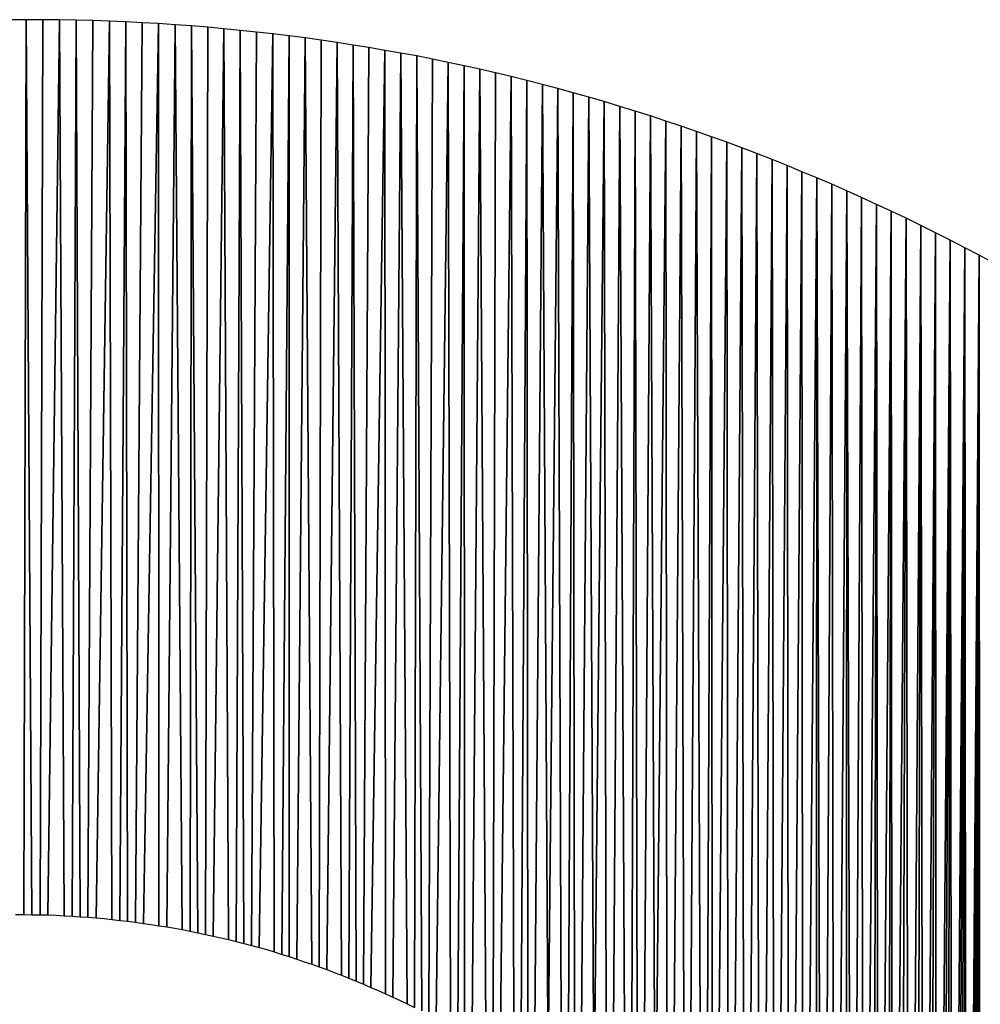
# Model space of a CAD drawing. Extents: x 0 to 594, y 0 to 420.
# Drawn here: x 270 to 270, y 372 to 372 of the extents above; entities that cross this region are included whole.
import ezdxf

# ---------------------------------------------------------------- set-up
doc = ezdxf.new("R2010")
doc.units = 0
doc.layers.get('0').update_dxf_attribs({"linetype": 'CONTINUOUS'})

msp = doc.modelspace()

# ---------------------------------------------------------------- linework, layer by layer
at = {"color": 7, "ltscale": 9.00269e-05}
for p, q in [((270.12384, 372.08093), (270.12024, 372.08093)), ((270.12384, 372.08093), (270.12024, 372.08093)), ((270.12744, 372.08093), (270.12384, 372.08093)), ((270.12744, 372.08093), (270.12384, 372.08093)), ((270.13104, 372.08093), (270.12744, 372.08093)), ((270.13104, 372.08093), (270.12744, 372.08093))]:
    msp.add_line(p, q, dxfattribs=at)
at = {"color": 7, "ltscale": 0.004851}
for p, q in [((270.12329, 371.8869), (270.12384, 372.08093)), ((270.12384, 372.08093), (270.12329, 371.8869))]:
    msp.add_line(p, q, dxfattribs=at)
at = {"color": 7, "ltscale": 0.004852}
for p, q in [((270.12384, 372.08093), (270.12506, 371.88684)), ((270.12506, 371.88684), (270.12384, 372.08093)), ((270.12683, 371.88684), (270.12744, 372.08093)), ((270.12744, 372.08093), (270.12683, 371.88684))]:
    msp.add_line(p, q, dxfattribs=at)
at = {"color": 7, "ltscale": 0.004854}
for p, q in [((270.13104, 372.08093), (270.12854, 371.88678)), ((270.12854, 371.88678), (270.13104, 372.08093))]:
    msp.add_line(p, q, dxfattribs=at)
at = {"color": 7, "ltscale": 9.00786e-05}
for p, q in [((270.13464, 372.08081), (270.13104, 372.08093)), ((270.13464, 372.08081), (270.13104, 372.08093)), ((270.14185, 372.08063), (270.13824, 372.08075)), ((270.14185, 372.08063), (270.13824, 372.08075))]:
    msp.add_line(p, q, dxfattribs=at)
at = {"color": 7, "ltscale": 0.004858}
for p, q in [((270.13202, 371.8866), (270.13104, 372.08093)), ((270.13104, 372.08093), (270.13202, 371.8866))]:
    msp.add_line(p, q, dxfattribs=at)
at = {"color": 7, "ltscale": 0.004857}
for p, q in [((270.13379, 371.88654), (270.13464, 372.08081)), ((270.13464, 372.08081), (270.13379, 371.88654))]:
    msp.add_line(p, q, dxfattribs=at)
at = {"color": 7, "ltscale": 9.00398e-05}
msp.add_line((270.13824, 372.08075), (270.13464, 372.08081), dxfattribs=at)
msp.add_line((270.13824, 372.08075), (270.13464, 372.08081), dxfattribs=at)
at = {"color": 7, "ltscale": 0.00486}
for p, q in [((270.13464, 372.08081), (270.1355, 371.88641)), ((270.1355, 371.88641), (270.13464, 372.08081))]:
    msp.add_line(p, q, dxfattribs=at)
at = {"color": 7, "ltscale": 0.004862}
for p, q in [((270.13721, 371.88629), (270.13824, 372.08075)), ((270.13824, 372.08075), (270.13721, 371.88629)), ((270.14185, 372.08063), (270.13898, 371.88617)), ((270.13898, 371.88617), (270.14185, 372.08063))]:
    msp.add_line(p, q, dxfattribs=at)
at = {"color": 7, "ltscale": 8.86193e-05}
for p, q in [((270.14539, 372.08044), (270.14185, 372.08063)), ((270.14539, 372.08044), (270.14185, 372.08063)), ((270.15253, 372.08008), (270.14899, 372.08026)), ((270.15253, 372.08008), (270.14899, 372.08026))]:
    msp.add_line(p, q, dxfattribs=at)
at = {"color": 7, "ltscale": 0.004871}
for p, q in [((270.1424, 371.8858), (270.14185, 372.08063)), ((270.14185, 372.08063), (270.1424, 371.8858)), ((270.1441, 371.88562), (270.14539, 372.08044)), ((270.14539, 372.08044), (270.1441, 371.88562))]:
    msp.add_line(p, q, dxfattribs=at)
at = {"color": 7, "ltscale": 9.01432e-05}
msp.add_line((270.14899, 372.08026), (270.14539, 372.08044), dxfattribs=at)
msp.add_line((270.14899, 372.08026), (270.14539, 372.08044), dxfattribs=at)
at = {"color": 7, "ltscale": 0.004875}
for p, q in [((270.14539, 372.08044), (270.14581, 371.88544)), ((270.14581, 371.88544), (270.14539, 372.08044))]:
    msp.add_line(p, q, dxfattribs=at)
at = {"color": 7, "ltscale": 0.004877}
for p, q in [((270.14752, 371.88519), (270.14899, 372.08026)), ((270.14899, 372.08026), (270.14752, 371.88519))]:
    msp.add_line(p, q, dxfattribs=at)
at = {"color": 7, "ltscale": 0.004879}
for p, q in [((270.15253, 372.08008), (270.14923, 371.88495)), ((270.14923, 371.88495), (270.15253, 372.08008))]:
    msp.add_line(p, q, dxfattribs=at)
at = {"color": 7, "ltscale": 9.02335e-05}
msp.add_line((270.15613, 372.07983), (270.15253, 372.08008), dxfattribs=at)
msp.add_line((270.15613, 372.07983), (270.15253, 372.08008), dxfattribs=at)
at = {"color": 7, "ltscale": 0.00489}
for p, q in [((270.15259, 371.88446), (270.15253, 372.08008)), ((270.15253, 372.08008), (270.15259, 371.88446))]:
    msp.add_line(p, q, dxfattribs=at)
at = {"color": 7, "ltscale": 0.004891}
for p, q in [((270.15613, 372.07983), (270.1543, 371.88422)), ((270.1543, 371.88422), (270.15613, 372.07983))]:
    msp.add_line(p, q, dxfattribs=at)
at = {"color": 7, "ltscale": 8.87112e-05}
for p, q in [((270.15967, 372.07959), (270.15613, 372.07983)), ((270.15967, 372.07959), (270.15613, 372.07983)), ((270.31775, 372.03632), (270.31458, 372.0379)), ((270.31775, 372.03632), (270.31458, 372.0379)), ((270.32092, 372.03473), (270.31775, 372.03632)), ((270.32092, 372.03473), (270.31775, 372.03632)), ((270.3241, 372.03314), (270.32092, 372.03473)), ((270.3241, 372.03314), (270.32092, 372.03473))]:
    msp.add_line(p, q, dxfattribs=at)
at = {"color": 7, "ltscale": 0.004906}
for p, q in [((270.15765, 371.88361), (270.15613, 372.07983)), ((270.15613, 372.07983), (270.15765, 371.88361))]:
    msp.add_line(p, q, dxfattribs=at)
at = {"color": 7, "ltscale": 0.004907}
for p, q in [((270.15936, 371.8833), (270.15967, 372.07959)), ((270.15967, 372.07959), (270.15936, 371.8833))]:
    msp.add_line(p, q, dxfattribs=at)
at = {"color": 7, "ltscale": 8.88292e-05}
msp.add_line((270.16321, 372.07928), (270.15967, 372.07959), dxfattribs=at)
msp.add_line((270.16321, 372.07928), (270.15967, 372.07959), dxfattribs=at)
at = {"color": 7, "ltscale": 0.004916}
for p, q in [((270.15967, 372.07959), (270.16101, 371.88293)), ((270.16101, 371.88293), (270.15967, 372.07959))]:
    msp.add_line(p, q, dxfattribs=at)
at = {"color": 7, "ltscale": 0.004918}
for p, q in [((270.16272, 371.88257), (270.16321, 372.07928)), ((270.16321, 372.07928), (270.16272, 371.88257))]:
    msp.add_line(p, q, dxfattribs=at)
at = {"color": 7, "ltscale": 8.73091e-05}
msp.add_line((270.16669, 372.07898), (270.16321, 372.07928), dxfattribs=at)
msp.add_line((270.16669, 372.07898), (270.16321, 372.07928), dxfattribs=at)
at = {"color": 7, "ltscale": 0.00492}
for p, q in [((270.16669, 372.07898), (270.16437, 371.8822)), ((270.16437, 371.8822), (270.16669, 372.07898))]:
    msp.add_line(p, q, dxfattribs=at)
at = {"color": 7, "ltscale": 8.89733e-05}
for p, q in [((270.17023, 372.07861), (270.16669, 372.07898)), ((270.17023, 372.07861), (270.16669, 372.07898)), ((270.17377, 372.07825), (270.17023, 372.07861)), ((270.17377, 372.07825), (270.17023, 372.07861))]:
    msp.add_line(p, q, dxfattribs=at)
at = {"color": 7, "ltscale": 0.004938}
for p, q in [((270.16766, 371.88147), (270.16669, 372.07898)), ((270.16669, 372.07898), (270.16766, 371.88147))]:
    msp.add_line(p, q, dxfattribs=at)
at = {"color": 7, "ltscale": 0.004939}
for p, q in [((270.16937, 371.88104), (270.17023, 372.07861)), ((270.17023, 372.07861), (270.16937, 371.88104))]:
    msp.add_line(p, q, dxfattribs=at)
at = {"color": 7, "ltscale": 0.00495}
for p, q in [((270.17023, 372.07861), (270.17102, 371.88062)), ((270.17102, 371.88062), (270.17023, 372.07861))]:
    msp.add_line(p, q, dxfattribs=at)
at = {"color": 7, "ltscale": 0.004952}
for p, q in [((270.17267, 371.88019), (270.17377, 372.07825)), ((270.17377, 372.07825), (270.17267, 371.88019))]:
    msp.add_line(p, q, dxfattribs=at)
at = {"color": 7, "ltscale": 8.74556e-05}
msp.add_line((270.17725, 372.07788), (270.17377, 372.07825), dxfattribs=at)
msp.add_line((270.17725, 372.07788), (270.17377, 372.07825), dxfattribs=at)
at = {"color": 7, "ltscale": 0.004955}
for p, q in [((270.17725, 372.07788), (270.17432, 371.8797)), ((270.17432, 371.8797), (270.17725, 372.07788))]:
    msp.add_line(p, q, dxfattribs=at)
at = {"color": 7, "ltscale": 8.91432e-05}
msp.add_line((270.18079, 372.07745), (270.17725, 372.07788), dxfattribs=at)
msp.add_line((270.18079, 372.07745), (270.17725, 372.07788), dxfattribs=at)
at = {"color": 7, "ltscale": 0.004977}
for p, q in [((270.17755, 371.87878), (270.17725, 372.07788)), ((270.17725, 372.07788), (270.17755, 371.87878))]:
    msp.add_line(p, q, dxfattribs=at)
at = {"color": 7, "ltscale": 0.004981}
for p, q in [((270.1792, 371.87823), (270.18079, 372.07745)), ((270.18079, 372.07745), (270.1792, 371.87823))]:
    msp.add_line(p, q, dxfattribs=at)
at = {"color": 7, "ltscale": 8.78276e-05}
for p, q in [((270.18427, 372.07697), (270.18079, 372.07745)), ((270.18427, 372.07697), (270.18079, 372.07745)), ((270.18774, 372.07648), (270.18427, 372.07697)), ((270.18774, 372.07648), (270.18427, 372.07697)), ((270.19122, 372.07599), (270.18774, 372.07648)), ((270.19122, 372.07599), (270.18774, 372.07648))]:
    msp.add_line(p, q, dxfattribs=at)
at = {"color": 7, "ltscale": 0.004993}
for p, q in [((270.18079, 372.07745), (270.18085, 371.87775)), ((270.18085, 371.87775), (270.18079, 372.07745))]:
    msp.add_line(p, q, dxfattribs=at)
at = {"color": 7, "ltscale": 0.004994}
for p, q in [((270.1825, 371.8772), (270.18427, 372.07697)), ((270.18427, 372.07697), (270.1825, 371.8772))]:
    msp.add_line(p, q, dxfattribs=at)
at = {"color": 7, "ltscale": 0.005022}
for p, q in [((270.18427, 372.07697), (270.18573, 371.8761)), ((270.18573, 371.8761), (270.18427, 372.07697))]:
    msp.add_line(p, q, dxfattribs=at)
at = {"color": 7, "ltscale": 0.005023}
for p, q in [((270.18732, 371.87555), (270.18774, 372.07648)), ((270.18774, 372.07648), (270.18732, 371.87555))]:
    msp.add_line(p, q, dxfattribs=at)
at = {"color": 7, "ltscale": 0.005027}
for p, q in [((270.19122, 372.07599), (270.18896, 371.87494)), ((270.18896, 371.87494), (270.19122, 372.07599))]:
    msp.add_line(p, q, dxfattribs=at)
at = {"color": 7, "ltscale": 8.80526e-05}
msp.add_line((270.1947, 372.07544), (270.19122, 372.07599), dxfattribs=at)
msp.add_line((270.1947, 372.07544), (270.19122, 372.07599), dxfattribs=at)
at = {"color": 7, "ltscale": 0.005057}
for p, q in [((270.19214, 371.87372), (270.19122, 372.07599)), ((270.19122, 372.07599), (270.19214, 371.87372))]:
    msp.add_line(p, q, dxfattribs=at)
at = {"color": 7, "ltscale": 0.005058}
for p, q in [((270.19379, 371.87311), (270.1947, 372.07544)), ((270.1947, 372.07544), (270.19379, 371.87311))]:
    msp.add_line(p, q, dxfattribs=at)
at = {"color": 7, "ltscale": 8.65457e-05}
msp.add_line((270.19812, 372.07489), (270.1947, 372.07544), dxfattribs=at)
msp.add_line((270.19812, 372.07489), (270.1947, 372.07544), dxfattribs=at)
at = {"color": 7, "ltscale": 0.005075}
for p, q in [((270.1947, 372.07544), (270.19537, 371.87244)), ((270.19537, 371.87244), (270.1947, 372.07544))]:
    msp.add_line(p, q, dxfattribs=at)
at = {"color": 7, "ltscale": 0.005078}
for p, q in [((270.19696, 371.87177), (270.19812, 372.07489)), ((270.19812, 372.07489), (270.19696, 371.87177))]:
    msp.add_line(p, q, dxfattribs=at)
at = {"color": 7, "ltscale": 8.83034e-05}
for p, q in [((270.2016, 372.07428), (270.19812, 372.07489)), ((270.2016, 372.07428), (270.19812, 372.07489)), ((270.2085, 372.07306), (270.20502, 372.07367)), ((270.2085, 372.07306), (270.20502, 372.07367)), ((270.26251, 372.05896), (270.25916, 372.06006)), ((270.26251, 372.05896), (270.25916, 372.06006))]:
    msp.add_line(p, q, dxfattribs=at)
at = {"color": 7, "ltscale": 0.00508}
for p, q in [((270.2016, 372.07428), (270.19855, 371.87109)), ((270.19855, 371.87109), (270.2016, 372.07428))]:
    msp.add_line(p, q, dxfattribs=at)
at = {"color": 7, "ltscale": 8.68009e-05}
msp.add_line((270.20502, 372.07367), (270.2016, 372.07428), dxfattribs=at)
msp.add_line((270.20502, 372.07367), (270.2016, 372.07428), dxfattribs=at)
at = {"color": 7, "ltscale": 0.005115}
for p, q in [((270.20172, 371.86969), (270.2016, 372.07428)), ((270.2016, 372.07428), (270.20172, 371.86969))]:
    msp.add_line(p, q, dxfattribs=at)
at = {"color": 7, "ltscale": 0.005118}
for p, q in [((270.20502, 372.07367), (270.20331, 371.86896)), ((270.20331, 371.86896), (270.20502, 372.07367))]:
    msp.add_line(p, q, dxfattribs=at)
at = {"color": 7, "ltscale": 0.005155}
for p, q in [((270.20642, 371.86749), (270.20502, 372.07367)), ((270.20502, 372.07367), (270.20642, 371.86749))]:
    msp.add_line(p, q, dxfattribs=at)
at = {"color": 7, "ltscale": 0.005159}
for p, q in [((270.20801, 371.8667), (270.2085, 372.07306)), ((270.2085, 372.07306), (270.20801, 371.8667))]:
    msp.add_line(p, q, dxfattribs=at)
at = {"color": 7, "ltscale": 8.70821e-05}
msp.add_line((270.21191, 372.07239), (270.2085, 372.07306), dxfattribs=at)
msp.add_line((270.21191, 372.07239), (270.2085, 372.07306), dxfattribs=at)
at = {"color": 7, "ltscale": 0.005177}
for p, q in [((270.2085, 372.07306), (270.20959, 371.86597)), ((270.20959, 371.86597), (270.2085, 372.07306))]:
    msp.add_line(p, q, dxfattribs=at)
at = {"color": 7, "ltscale": 0.005182}
for p, q in [((270.21112, 371.86511), (270.21191, 372.07239)), ((270.21191, 372.07239), (270.21112, 371.86511))]:
    msp.add_line(p, q, dxfattribs=at)
at = {"color": 7, "ltscale": 8.7389e-05}
for p, q in [((270.21533, 372.07166), (270.21191, 372.07239)), ((270.21533, 372.07166), (270.21191, 372.07239)), ((270.21875, 372.07092), (270.21533, 372.07166)), ((270.21875, 372.07092), (270.21533, 372.07166)), ((270.22217, 372.07019), (270.21875, 372.07092)), ((270.22217, 372.07019), (270.21875, 372.07092)), ((270.31134, 372.03943), (270.30817, 372.04089)), ((270.31134, 372.03943), (270.30817, 372.04089))]:
    msp.add_line(p, q, dxfattribs=at)
at = {"color": 7, "ltscale": 0.005184}
for p, q in [((270.21533, 372.07166), (270.21271, 371.86432)), ((270.21271, 371.86432), (270.21533, 372.07166))]:
    msp.add_line(p, q, dxfattribs=at)
at = {"color": 7, "ltscale": 0.005225}
for p, q in [((270.21582, 371.86267), (270.21533, 372.07166)), ((270.21533, 372.07166), (270.21582, 371.86267))]:
    msp.add_line(p, q, dxfattribs=at)
at = {"color": 7, "ltscale": 0.005228}
for p, q in [((270.21735, 371.86182), (270.21875, 372.07092)), ((270.21875, 372.07092), (270.21735, 371.86182))]:
    msp.add_line(p, q, dxfattribs=at)
at = {"color": 7, "ltscale": 0.005251}
for p, q in [((270.21875, 372.07092), (270.21887, 371.8609)), ((270.21887, 371.8609), (270.21875, 372.07092))]:
    msp.add_line(p, q, dxfattribs=at)
at = {"color": 7, "ltscale": 0.005254}
for p, q in [((270.22046, 371.86005), (270.22217, 372.07019)), ((270.22217, 372.07019), (270.22046, 371.86005))]:
    msp.add_line(p, q, dxfattribs=at)
at = {"color": 7, "ltscale": 8.77214e-05}
msp.add_line((270.22559, 372.0694), (270.22217, 372.07019), dxfattribs=at)
msp.add_line((270.22559, 372.0694), (270.22217, 372.07019), dxfattribs=at)
at = {"color": 7, "ltscale": 0.005299}
for p, q in [((270.22217, 372.07019), (270.22351, 371.85822)), ((270.22351, 371.85822), (270.22217, 372.07019))]:
    msp.add_line(p, q, dxfattribs=at)
at = {"color": 7, "ltscale": 0.005302}
for p, q in [((270.22504, 371.8573), (270.22559, 372.0694)), ((270.22559, 372.0694), (270.22504, 371.8573))]:
    msp.add_line(p, q, dxfattribs=at)
at = {"color": 7, "ltscale": 8.62358e-05}
msp.add_line((270.22894, 372.0686), (270.22559, 372.0694), dxfattribs=at)
msp.add_line((270.22894, 372.0686), (270.22559, 372.0694), dxfattribs=at)
at = {"color": 7, "ltscale": 0.005307}
for p, q in [((270.22894, 372.0686), (270.22656, 371.85632)), ((270.22656, 371.85632), (270.22894, 372.0686))]:
    msp.add_line(p, q, dxfattribs=at)
at = {"color": 7, "ltscale": 8.8079e-05}
msp.add_line((270.23236, 372.06775), (270.22894, 372.0686), dxfattribs=at)
msp.add_line((270.23236, 372.06775), (270.22894, 372.0686), dxfattribs=at)
at = {"color": 7, "ltscale": 0.005354}
for p, q in [((270.22955, 371.85443), (270.22894, 372.0686)), ((270.22894, 372.0686), (270.22955, 371.85443))]:
    msp.add_line(p, q, dxfattribs=at)
at = {"color": 7, "ltscale": 0.005357}
for p, q in [((270.23108, 371.85345), (270.23236, 372.06775)), ((270.23236, 372.06775), (270.23108, 371.85345))]:
    msp.add_line(p, q, dxfattribs=at)
at = {"color": 7, "ltscale": 8.65995e-05}
msp.add_line((270.23572, 372.06689), (270.23236, 372.06775), dxfattribs=at)
msp.add_line((270.23572, 372.06689), (270.23236, 372.06775), dxfattribs=at)
at = {"color": 7, "ltscale": 0.005383}
for p, q in [((270.23236, 372.06775), (270.23254, 371.85242)), ((270.23254, 371.85242), (270.23236, 372.06775))]:
    msp.add_line(p, q, dxfattribs=at)
at = {"color": 7, "ltscale": 0.005387}
for p, q in [((270.23401, 371.85144), (270.23572, 372.06689)), ((270.23572, 372.06689), (270.23401, 371.85144))]:
    msp.add_line(p, q, dxfattribs=at)
at = {"color": 7, "ltscale": 8.69885e-05}
for p, q in [((270.23907, 372.06598), (270.23572, 372.06689)), ((270.23907, 372.06598), (270.23572, 372.06689)), ((270.24243, 372.06506), (270.23907, 372.06598)), ((270.24243, 372.06506), (270.23907, 372.06598)), ((270.24579, 372.06415), (270.24243, 372.06506)), ((270.24579, 372.06415), (270.24243, 372.06506)), ((270.28876, 372.04932), (270.28552, 372.0506)), ((270.28876, 372.04932), (270.28552, 372.0506))]:
    msp.add_line(p, q, dxfattribs=at)
at = {"color": 7, "ltscale": 0.005438}
for p, q in [((270.23694, 371.84937), (270.23572, 372.06689)), ((270.23572, 372.06689), (270.23694, 371.84937))]:
    msp.add_line(p, q, dxfattribs=at)
at = {"color": 7, "ltscale": 0.005416}
for p, q in [((270.23907, 372.06598), (270.23694, 371.84937)), ((270.23694, 371.84937), (270.23907, 372.06598))]:
    msp.add_line(p, q, dxfattribs=at)
at = {"color": 7, "ltscale": 0.005467}
for p, q in [((270.23987, 371.84729), (270.23907, 372.06598)), ((270.23907, 372.06598), (270.23987, 371.84729))]:
    msp.add_line(p, q, dxfattribs=at)
at = {"color": 7, "ltscale": 0.00547}
for p, q in [((270.24127, 371.84625), (270.24243, 372.06506)), ((270.24243, 372.06506), (270.24127, 371.84625))]:
    msp.add_line(p, q, dxfattribs=at)
at = {"color": 7, "ltscale": 0.005498}
for p, q in [((270.24243, 372.06506), (270.24268, 371.84515)), ((270.24268, 371.84515), (270.24243, 372.06506))]:
    msp.add_line(p, q, dxfattribs=at)
at = {"color": 7, "ltscale": 0.005501}
for p, q in [((270.24408, 371.84412), (270.24579, 372.06415)), ((270.24579, 372.06415), (270.24408, 371.84412))]:
    msp.add_line(p, q, dxfattribs=at)
at = {"color": 7, "ltscale": 8.74024e-05}
msp.add_line((270.24915, 372.06317), (270.24579, 372.06415), dxfattribs=at)
msp.add_line((270.24915, 372.06317), (270.24579, 372.06415), dxfattribs=at)
at = {"color": 7, "ltscale": 0.005556}
for p, q in [((270.24689, 371.84192), (270.24579, 372.06415)), ((270.24579, 372.06415), (270.24689, 371.84192))]:
    msp.add_line(p, q, dxfattribs=at)
at = {"color": 7, "ltscale": 0.005532}
for p, q in [((270.24915, 372.06317), (270.24689, 371.84192)), ((270.24689, 371.84192), (270.24915, 372.06317))]:
    msp.add_line(p, q, dxfattribs=at)
at = {"color": 7, "ltscale": 8.78408e-05}
for p, q in [((270.2525, 372.06213), (270.24915, 372.06317)), ((270.2525, 372.06213), (270.24915, 372.06317)), ((270.25586, 372.0611), (270.2525, 372.06213)), ((270.25586, 372.0611), (270.2525, 372.06213))]:
    msp.add_line(p, q, dxfattribs=at)
at = {"color": 7, "ltscale": 0.005588}
for p, q in [((270.24963, 371.83966), (270.24915, 372.06317)), ((270.24915, 372.06317), (270.24963, 371.83966))]:
    msp.add_line(p, q, dxfattribs=at)
at = {"color": 7, "ltscale": 0.005589}
for p, q in [((270.2525, 372.06213), (270.25098, 371.83856)), ((270.25098, 371.83856), (270.2525, 372.06213))]:
    msp.add_line(p, q, dxfattribs=at)
at = {"color": 7, "ltscale": 0.005647}
for p, q in [((270.25366, 371.83624), (270.2525, 372.06213)), ((270.2525, 372.06213), (270.25366, 371.83624))]:
    msp.add_line(p, q, dxfattribs=at)
at = {"color": 7, "ltscale": 0.00565}
for p, q in [((270.255, 371.83508), (270.25586, 372.0611)), ((270.25586, 372.0611), (270.255, 371.83508))]:
    msp.add_line(p, q, dxfattribs=at)
at = {"color": 7, "ltscale": 8.63842e-05}
msp.add_line((270.25916, 372.06006), (270.25586, 372.0611), dxfattribs=at)
msp.add_line((270.25916, 372.06006), (270.25586, 372.0611), dxfattribs=at)
at = {"color": 7, "ltscale": 0.005681}
for p, q in [((270.25586, 372.0611), (270.25629, 371.83386)), ((270.25629, 371.83386), (270.25586, 372.0611))]:
    msp.add_line(p, q, dxfattribs=at)
at = {"color": 7, "ltscale": 0.005684}
for p, q in [((270.25763, 371.8327), (270.25916, 372.06006)), ((270.25916, 372.06006), (270.25763, 371.8327))]:
    msp.add_line(p, q, dxfattribs=at)
at = {"color": 7, "ltscale": 0.005745}
for p, q in [((270.26019, 371.83026), (270.25916, 372.06006)), ((270.25916, 372.06006), (270.26019, 371.83026))]:
    msp.add_line(p, q, dxfattribs=at)
at = {"color": 7, "ltscale": 0.005718}
for p, q in [((270.26251, 372.05896), (270.26019, 371.83026)), ((270.26019, 371.83026), (270.26251, 372.05896))]:
    msp.add_line(p, q, dxfattribs=at)
at = {"color": 7, "ltscale": 8.68545e-05}
msp.add_line((270.26581, 372.05786), (270.26251, 372.05896), dxfattribs=at)
msp.add_line((270.26581, 372.05786), (270.26251, 372.05896), dxfattribs=at)
at = {"color": 7, "ltscale": 0.005779}
for p, q in [((270.26276, 371.82782), (270.26251, 372.05896)), ((270.26251, 372.05896), (270.26276, 371.82782))]:
    msp.add_line(p, q, dxfattribs=at)
at = {"color": 7, "ltscale": 0.005782}
for p, q in [((270.26581, 372.05786), (270.26398, 371.8266)), ((270.26398, 371.8266), (270.26581, 372.05786))]:
    msp.add_line(p, q, dxfattribs=at)
at = {"color": 7, "ltscale": 8.73491e-05}
for p, q in [((270.2691, 372.0567), (270.26581, 372.05786)), ((270.2691, 372.0567), (270.26581, 372.05786)), ((270.2724, 372.05554), (270.2691, 372.0567)), ((270.2724, 372.05554), (270.2691, 372.0567)), ((270.2757, 372.05438), (270.2724, 372.05554)), ((270.2757, 372.05438), (270.2724, 372.05554))]:
    msp.add_line(p, q, dxfattribs=at)
at = {"color": 7, "ltscale": 0.005846}
for p, q in [((270.26648, 371.82404), (270.26581, 372.05786)), ((270.26581, 372.05786), (270.26648, 371.82404))]:
    msp.add_line(p, q, dxfattribs=at)
at = {"color": 7, "ltscale": 0.005847}
for p, q in [((270.2691, 372.0567), (270.2677, 371.82281)), ((270.2677, 371.82281), (270.2691, 372.0567))]:
    msp.add_line(p, q, dxfattribs=at)
at = {"color": 7, "ltscale": 0.005913}
for p, q in [((270.27014, 371.82019), (270.2691, 372.0567)), ((270.2691, 372.0567), (270.27014, 371.82019))]:
    msp.add_line(p, q, dxfattribs=at)
at = {"color": 7, "ltscale": 0.005916}
for p, q in [((270.2713, 371.81891), (270.2724, 372.05554)), ((270.2724, 372.05554), (270.2713, 371.81891))]:
    msp.add_line(p, q, dxfattribs=at)
at = {"color": 7, "ltscale": 0.005949}
for p, q in [((270.2724, 372.05554), (270.27252, 371.81757)), ((270.27252, 371.81757), (270.2724, 372.05554))]:
    msp.add_line(p, q, dxfattribs=at)
at = {"color": 7, "ltscale": 0.005954}
for p, q in [((270.27368, 371.81622), (270.2757, 372.05438)), ((270.2757, 372.05438), (270.27368, 371.81622))]:
    msp.add_line(p, q, dxfattribs=at)
at = {"color": 7, "ltscale": 8.6438e-05}
msp.add_line((270.27893, 372.05316), (270.2757, 372.05438), dxfattribs=at)
msp.add_line((270.27893, 372.05316), (270.2757, 372.05438), dxfattribs=at)
at = {"color": 7, "ltscale": 0.006021}
for p, q in [((270.2757, 372.05438), (270.276, 371.81354)), ((270.276, 371.81354), (270.2757, 372.05438))]:
    msp.add_line(p, q, dxfattribs=at)
at = {"color": 7, "ltscale": 0.006024}
for p, q in [((270.27716, 371.81219), (270.27893, 372.05316)), ((270.27893, 372.05316), (270.27716, 371.81219))]:
    msp.add_line(p, q, dxfattribs=at)
at = {"color": 7, "ltscale": 8.84088e-05}
for p, q in [((270.28223, 372.05188), (270.27893, 372.05316)), ((270.28223, 372.05188), (270.27893, 372.05316)), ((270.28552, 372.0506), (270.28223, 372.05188)), ((270.28552, 372.0506), (270.28223, 372.05188))]:
    msp.add_line(p, q, dxfattribs=at)
at = {"color": 7, "ltscale": 0.006093}
for p, q in [((270.27893, 372.05316), (270.27942, 371.80945)), ((270.27942, 371.80945), (270.27893, 372.05316))]:
    msp.add_line(p, q, dxfattribs=at)
at = {"color": 7, "ltscale": 0.006096}
for p, q in [((270.28052, 371.80804), (270.28223, 372.05188)), ((270.28223, 372.05188), (270.28052, 371.80804))]:
    msp.add_line(p, q, dxfattribs=at)
at = {"color": 7, "ltscale": 0.006168}
for p, q in [((270.28223, 372.05188), (270.28271, 371.80518)), ((270.28271, 371.80518), (270.28223, 372.05188))]:
    msp.add_line(p, q, dxfattribs=at)
at = {"color": 7, "ltscale": 0.006171}
for p, q in [((270.28381, 371.80377), (270.28552, 372.0506)), ((270.28552, 372.0506), (270.28381, 371.80377))]:
    msp.add_line(p, q, dxfattribs=at)
at = {"color": 7, "ltscale": 0.006242}
for p, q in [((270.28552, 372.0506), (270.28595, 371.8009)), ((270.28595, 371.8009), (270.28552, 372.0506))]:
    msp.add_line(p, q, dxfattribs=at)
at = {"color": 7, "ltscale": 0.006247}
for p, q in [((270.28699, 371.79944), (270.28876, 372.04932)), ((270.28876, 372.04932), (270.28699, 371.79944))]:
    msp.add_line(p, q, dxfattribs=at)
at = {"color": 7, "ltscale": 8.75621e-05}
for p, q in [((270.29199, 372.04797), (270.28876, 372.04932)), ((270.29199, 372.04797), (270.28876, 372.04932)), ((270.29523, 372.04663), (270.29199, 372.04797)), ((270.29523, 372.04663), (270.29199, 372.04797))]:
    msp.add_line(p, q, dxfattribs=at)
at = {"color": 7, "ltscale": 0.006322}
for p, q in [((270.28876, 372.04932), (270.28912, 371.79645)), ((270.28912, 371.79645), (270.28876, 372.04932))]:
    msp.add_line(p, q, dxfattribs=at)
at = {"color": 7, "ltscale": 0.006325}
for p, q in [((270.2901, 371.79498), (270.29199, 372.04797)), ((270.29199, 372.04797), (270.2901, 371.79498))]:
    msp.add_line(p, q, dxfattribs=at)
at = {"color": 7, "ltscale": 0.006401}
for p, q in [((270.29199, 372.04797), (270.29211, 371.79193)), ((270.29211, 371.79193), (270.29199, 372.04797))]:
    msp.add_line(p, q, dxfattribs=at)
at = {"color": 7, "ltscale": 0.006406}
for p, q in [((270.29315, 371.79041), (270.29523, 372.04663)), ((270.29523, 372.04663), (270.29315, 371.79041))]:
    msp.add_line(p, q, dxfattribs=at)
at = {"color": 7, "ltscale": 0.006482}
for p, q in [((270.2951, 371.78735), (270.29523, 372.04663)), ((270.29523, 372.04663), (270.2951, 371.78735))]:
    msp.add_line(p, q, dxfattribs=at)
at = {"color": 7, "ltscale": 8.81583e-05}
for p, q in [((270.29846, 372.04523), (270.29523, 372.04663)), ((270.29846, 372.04523), (270.29523, 372.04663)), ((270.3017, 372.04382), (270.29846, 372.04523)), ((270.3017, 372.04382), (270.29846, 372.04523))]:
    msp.add_line(p, q, dxfattribs=at)
at = {"color": 7, "ltscale": 0.006522}
for p, q in [((270.29523, 372.04663), (270.29608, 371.78577)), ((270.29608, 371.78577), (270.29523, 372.04663))]:
    msp.add_line(p, q, dxfattribs=at)
at = {"color": 7, "ltscale": 0.006526}
for p, q in [((270.297, 371.78418), (270.29846, 372.04523)), ((270.29846, 372.04523), (270.297, 371.78418))]:
    msp.add_line(p, q, dxfattribs=at)
at = {"color": 7, "ltscale": 0.006606}
for p, q in [((270.29846, 372.04523), (270.29889, 371.78101)), ((270.29889, 371.78101), (270.29846, 372.04523))]:
    msp.add_line(p, q, dxfattribs=at)
at = {"color": 7, "ltscale": 0.00661}
for p, q in [((270.2998, 371.77942), (270.3017, 372.04382)), ((270.3017, 372.04382), (270.2998, 371.77942))]:
    msp.add_line(p, q, dxfattribs=at)
at = {"color": 7, "ltscale": 0.006691}
for p, q in [((270.30164, 371.77618), (270.3017, 372.04382)), ((270.3017, 372.04382), (270.30164, 371.77618))]:
    msp.add_line(p, q, dxfattribs=at)
at = {"color": 7, "ltscale": 8.87768e-05}
for p, q in [((270.30493, 372.04236), (270.3017, 372.04382)), ((270.30493, 372.04236), (270.3017, 372.04382)), ((270.30817, 372.04089), (270.30493, 372.04236)), ((270.30817, 372.04089), (270.30493, 372.04236)), ((270.33356, 372.02814), (270.33044, 372.02985)), ((270.33356, 372.02814), (270.33044, 372.02985))]:
    msp.add_line(p, q, dxfattribs=at)
at = {"color": 7, "ltscale": 0.006732}
for p, q in [((270.3017, 372.04382), (270.30255, 371.77454)), ((270.30255, 371.77454), (270.3017, 372.04382))]:
    msp.add_line(p, q, dxfattribs=at)
at = {"color": 7, "ltscale": 0.006737}
for p, q in [((270.30341, 371.77289), (270.30493, 372.04236)), ((270.30493, 372.04236), (270.30341, 371.77289))]:
    msp.add_line(p, q, dxfattribs=at)
at = {"color": 7, "ltscale": 0.006819}
for p, q in [((270.30493, 372.04236), (270.30518, 371.76959)), ((270.30518, 371.76959), (270.30493, 372.04236))]:
    msp.add_line(p, q, dxfattribs=at)
at = {"color": 7, "ltscale": 0.006825}
for p, q in [((270.30597, 371.76788), (270.30817, 372.04089)), ((270.30817, 372.04089), (270.30597, 371.76788))]:
    msp.add_line(p, q, dxfattribs=at)
at = {"color": 7, "ltscale": 0.006908}
for p, q in [((270.30762, 371.76459), (270.30817, 372.04089)), ((270.30817, 372.04089), (270.30762, 371.76459))]:
    msp.add_line(p, q, dxfattribs=at)
at = {"color": 7, "ltscale": 0.00695}
for p, q in [((270.30817, 372.04089), (270.30847, 371.76288)), ((270.30847, 371.76288), (270.30817, 372.04089))]:
    msp.add_line(p, q, dxfattribs=at)
at = {"color": 7, "ltscale": 0.006955}
for p, q in [((270.3092, 371.76123), (270.31134, 372.03943)), ((270.31134, 372.03943), (270.3092, 371.76123))]:
    msp.add_line(p, q, dxfattribs=at)
at = {"color": 7, "ltscale": 0.007039}
for p, q in [((270.31079, 371.75787), (270.31134, 372.03943)), ((270.31134, 372.03943), (270.31079, 371.75787))]:
    msp.add_line(p, q, dxfattribs=at)
at = {"color": 7, "ltscale": 8.9417e-05}
msp.add_line((270.31458, 372.0379), (270.31134, 372.03943), dxfattribs=at)
msp.add_line((270.31458, 372.0379), (270.31134, 372.03943), dxfattribs=at)
at = {"color": 7, "ltscale": 0.007082}
for p, q in [((270.31134, 372.03943), (270.31152, 371.75616)), ((270.31152, 371.75616), (270.31134, 372.03943))]:
    msp.add_line(p, q, dxfattribs=at)
at = {"color": 7, "ltscale": 0.007086}
for p, q in [((270.31226, 371.75446), (270.31458, 372.0379)), ((270.31458, 372.0379), (270.31226, 371.75446))]:
    msp.add_line(p, q, dxfattribs=at)
at = {"color": 7, "ltscale": 0.007172}
for p, q in [((270.31366, 371.75104), (270.31458, 372.0379)), ((270.31458, 372.0379), (270.31366, 371.75104))]:
    msp.add_line(p, q, dxfattribs=at)
at = {"color": 7, "ltscale": 0.007257}
for p, q in [((270.31458, 372.0379), (270.31506, 371.74762)), ((270.31506, 371.74762), (270.31458, 372.0379))]:
    msp.add_line(p, q, dxfattribs=at)
at = {"color": 7, "ltscale": 0.00726}
for p, q in [((270.31573, 371.74591), (270.31775, 372.03632)), ((270.31775, 372.03632), (270.31573, 371.74591))]:
    msp.add_line(p, q, dxfattribs=at)
at = {"color": 7, "ltscale": 0.007346}
for p, q in [((270.31702, 371.74249), (270.31775, 372.03632)), ((270.31775, 372.03632), (270.31702, 371.74249))]:
    msp.add_line(p, q, dxfattribs=at)
at = {"color": 7, "ltscale": 0.007433}
for p, q in [((270.31775, 372.03632), (270.31824, 371.73901)), ((270.31824, 371.73901), (270.31775, 372.03632))]:
    msp.add_line(p, q, dxfattribs=at)
at = {"color": 7, "ltscale": 0.007436}
for p, q in [((270.31885, 371.7373), (270.32092, 372.03473)), ((270.32092, 372.03473), (270.31885, 371.7373))]:
    msp.add_line(p, q, dxfattribs=at)
at = {"color": 7, "ltscale": 0.007523}
for p, q in [((270.32001, 371.73383), (270.32092, 372.03473)), ((270.32092, 372.03473), (270.32001, 371.73383))]:
    msp.add_line(p, q, dxfattribs=at)
at = {"color": 7, "ltscale": 0.007611}
for p, q in [((270.32092, 372.03473), (270.32111, 371.73029)), ((270.32111, 371.73029), (270.32092, 372.03473))]:
    msp.add_line(p, q, dxfattribs=at)
at = {"color": 7, "ltscale": 0.007614}
for p, q in [((270.32166, 371.72858), (270.3241, 372.03314)), ((270.3241, 372.03314), (270.32166, 371.72858))]:
    msp.add_line(p, q, dxfattribs=at)
at = {"color": 7, "ltscale": 0.007703}
for p, q in [((270.32263, 371.72504), (270.3241, 372.03314)), ((270.3241, 372.03314), (270.32263, 371.72504))]:
    msp.add_line(p, q, dxfattribs=at)
at = {"color": 7, "ltscale": 0.007791}
for p, q in [((270.32361, 371.7215), (270.3241, 372.03314)), ((270.3241, 372.03314), (270.32361, 371.7215))]:
    msp.add_line(p, q, dxfattribs=at)
at = {"color": 7, "ltscale": 8.9404e-05}
for p, q in [((270.32727, 372.03149), (270.3241, 372.03314)), ((270.32727, 372.03149), (270.3241, 372.03314)), ((270.33044, 372.02985), (270.32727, 372.03149)), ((270.33044, 372.02985), (270.32727, 372.03149))]:
    msp.add_line(p, q, dxfattribs=at)
at = {"color": 7, "ltscale": 0.00788}
for p, q in [((270.3241, 372.03314), (270.32452, 371.71796)), ((270.32452, 371.71796), (270.3241, 372.03314))]:
    msp.add_line(p, q, dxfattribs=at)
at = {"color": 7, "ltscale": 0.007884}
for p, q in [((270.32495, 371.71613), (270.32727, 372.03149)), ((270.32727, 372.03149), (270.32495, 371.71613))]:
    msp.add_line(p, q, dxfattribs=at)
at = {"color": 7, "ltscale": 0.007973}
for p, q in [((270.32574, 371.71259), (270.32727, 372.03149)), ((270.32727, 372.03149), (270.32574, 371.71259))]:
    msp.add_line(p, q, dxfattribs=at)
at = {"color": 7, "ltscale": 0.008063}
for p, q in [((270.32654, 371.70898), (270.32727, 372.03149)), ((270.32727, 372.03149), (270.32654, 371.70898))]:
    msp.add_line(p, q, dxfattribs=at)
at = {"color": 7, "ltscale": 0.008199}
for p, q in [((270.32727, 372.03149), (270.32758, 371.70355)), ((270.32758, 371.70355), (270.32727, 372.03149))]:
    msp.add_line(p, q, dxfattribs=at)
at = {"color": 7, "ltscale": 0.008153}
for p, q in [((270.32727, 371.70538), (270.32727, 372.03149)), ((270.32727, 372.03149), (270.32727, 371.70538))]:
    msp.add_line(p, q, dxfattribs=at)
at = {"color": 7, "ltscale": 0.008203}
for p, q in [((270.32794, 371.70172), (270.33044, 372.02985)), ((270.33044, 372.02985), (270.32794, 371.70172))]:
    msp.add_line(p, q, dxfattribs=at)
at = {"color": 7, "ltscale": 0.008293}
for p, q in [((270.32849, 371.69812), (270.33044, 372.02985)), ((270.33044, 372.02985), (270.32849, 371.69812))]:
    msp.add_line(p, q, dxfattribs=at)
at = {"color": 7, "ltscale": 0.008385}
for p, q in [((270.32904, 371.69446), (270.33044, 372.02985)), ((270.33044, 372.02985), (270.32904, 371.69446))]:
    msp.add_line(p, q, dxfattribs=at)
at = {"color": 7, "ltscale": 0.008478}
for p, q in [((270.32959, 371.69073), (270.33044, 372.02985)), ((270.33044, 372.02985), (270.32959, 371.69073))]:
    msp.add_line(p, q, dxfattribs=at)
at = {"color": 7, "ltscale": 0.008569}
for p, q in [((270.33002, 371.68707), (270.33044, 372.02985)), ((270.33044, 372.02985), (270.33002, 371.68707))]:
    msp.add_line(p, q, dxfattribs=at)
at = {"color": 7, "ltscale": 0.008662}
for p, q in [((270.33038, 371.68335), (270.33044, 372.02985)), ((270.33044, 372.02985), (270.33038, 371.68335))]:
    msp.add_line(p, q, dxfattribs=at)
at = {"color": 7, "ltscale": 0.008708}
for p, q in [((270.33044, 372.02985), (270.33057, 371.68152)), ((270.33057, 371.68152), (270.33044, 372.02985))]:
    msp.add_line(p, q, dxfattribs=at)
at = {"color": 7, "ltscale": 4.42505e-05}
for p, q in [((270.12152, 371.8869), (270.12329, 371.8869)), ((270.12152, 371.8869), (270.12329, 371.8869)), ((270.12506, 371.88684), (270.12683, 371.88684)), ((270.12506, 371.88684), (270.12683, 371.88684))]:
    msp.add_line(p, q, dxfattribs=at)
at = {"color": 7, "ltscale": 4.42768e-05}
for p, q in [((270.12329, 371.8869), (270.12506, 371.88684)), ((270.12329, 371.8869), (270.12506, 371.88684)), ((270.12854, 371.88678), (270.13031, 371.88672)), ((270.12854, 371.88678), (270.13031, 371.88672)), ((270.13202, 371.8866), (270.13379, 371.88654)), ((270.13202, 371.8866), (270.13379, 371.88654))]:
    msp.add_line(p, q, dxfattribs=at)
at = {"color": 7, "ltscale": 4.27518e-05}
msp.add_line((270.12683, 371.88684), (270.12854, 371.88678), dxfattribs=at)
msp.add_line((270.12683, 371.88684), (270.12854, 371.88678), dxfattribs=at)
at = {"color": 7, "ltscale": 4.28335e-05}
for p, q in [((270.13031, 371.88672), (270.13202, 371.8866)), ((270.13031, 371.88672), (270.13202, 371.8866)), ((270.13379, 371.88654), (270.1355, 371.88641)), ((270.13379, 371.88654), (270.1355, 371.88641)), ((270.1355, 371.88641), (270.13721, 371.88629)), ((270.1355, 371.88641), (270.13721, 371.88629))]:
    msp.add_line(p, q, dxfattribs=at)
at = {"color": 7, "ltscale": 4.43556e-05}
for p, q in [((270.13721, 371.88629), (270.13898, 371.88617)), ((270.13721, 371.88629), (270.13898, 371.88617)), ((270.20642, 371.86749), (270.20801, 371.8667)), ((270.20642, 371.86749), (270.20801, 371.8667))]:
    msp.add_line(p, q, dxfattribs=at)
at = {"color": 7, "ltscale": 4.29691e-05}
for p, q in [((270.13898, 371.88617), (270.14069, 371.88599)), ((270.13898, 371.88617), (270.14069, 371.88599)), ((270.14069, 371.88599), (270.1424, 371.8858)), ((270.14069, 371.88599), (270.1424, 371.8858)), ((270.1424, 371.8858), (270.1441, 371.88562)), ((270.1424, 371.8858), (270.1441, 371.88562)), ((270.1441, 371.88562), (270.14581, 371.88544)), ((270.1441, 371.88562), (270.14581, 371.88544)), ((270.17267, 371.88019), (270.17432, 371.8797)), ((270.17267, 371.88019), (270.17432, 371.8797)), ((270.1792, 371.87823), (270.18085, 371.87775)), ((270.1792, 371.87823), (270.18085, 371.87775))]:
    msp.add_line(p, q, dxfattribs=at)
at = {"color": 7, "ltscale": 4.31584e-05}
for p, q in [((270.14581, 371.88544), (270.14752, 371.88519)), ((270.14581, 371.88544), (270.14752, 371.88519)), ((270.14752, 371.88519), (270.14923, 371.88495)), ((270.14752, 371.88519), (270.14923, 371.88495)), ((270.14923, 371.88495), (270.15094, 371.8847)), ((270.14923, 371.88495), (270.15094, 371.8847)), ((270.15259, 371.88446), (270.1543, 371.88422)), ((270.15259, 371.88446), (270.1543, 371.88422))]:
    msp.add_line(p, q, dxfattribs=at)
at = {"color": 7, "ltscale": 4.16484e-05}
msp.add_line((270.15094, 371.8847), (270.15259, 371.88446), dxfattribs=at)
msp.add_line((270.15094, 371.8847), (270.15259, 371.88446), dxfattribs=at)
at = {"color": 7, "ltscale": 4.34005e-05}
for p, q in [((270.1543, 371.88422), (270.15601, 371.88391)), ((270.1543, 371.88422), (270.15601, 371.88391)), ((270.15765, 371.88361), (270.15936, 371.8833)), ((270.15765, 371.88361), (270.15936, 371.8833))]:
    msp.add_line(p, q, dxfattribs=at)
at = {"color": 7, "ltscale": 4.18992e-05}
msp.add_line((270.15601, 371.88391), (270.15765, 371.88361), dxfattribs=at)
msp.add_line((270.15601, 371.88391), (270.15765, 371.88361), dxfattribs=at)
at = {"color": 7, "ltscale": 4.22037e-05}
for p, q in [((270.15936, 371.8833), (270.16101, 371.88293)), ((270.15936, 371.8833), (270.16101, 371.88293)), ((270.16272, 371.88257), (270.16437, 371.8822)), ((270.16272, 371.88257), (270.16437, 371.8822)), ((270.16437, 371.8822), (270.16602, 371.88184)), ((270.16437, 371.8822), (270.16602, 371.88184)), ((270.16602, 371.88184), (270.16766, 371.88147)), ((270.16602, 371.88184), (270.16766, 371.88147))]:
    msp.add_line(p, q, dxfattribs=at)
at = {"color": 7, "ltscale": 4.36945e-05}
for p, q in [((270.16101, 371.88293), (270.16272, 371.88257)), ((270.16101, 371.88293), (270.16272, 371.88257)), ((270.20013, 371.87042), (270.20172, 371.86969)), ((270.20013, 371.87042), (270.20172, 371.86969)), ((270.20172, 371.86969), (270.20331, 371.86896)), ((270.20172, 371.86969), (270.20331, 371.86896)), ((270.20331, 371.86896), (270.2049, 371.86823)), ((270.20331, 371.86896), (270.2049, 371.86823))]:
    msp.add_line(p, q, dxfattribs=at)
at = {"color": 7, "ltscale": 4.40395e-05}
msp.add_line((270.16766, 371.88147), (270.16937, 371.88104), dxfattribs=at)
msp.add_line((270.16766, 371.88147), (270.16937, 371.88104), dxfattribs=at)
at = {"color": 7, "ltscale": 4.25608e-05}
for p, q in [((270.16937, 371.88104), (270.17102, 371.88062)), ((270.16937, 371.88104), (270.17102, 371.88062)), ((270.17102, 371.88062), (270.17267, 371.88019)), ((270.17102, 371.88062), (270.17267, 371.88019)), ((270.17432, 371.8797), (270.17596, 371.87927)), ((270.17432, 371.8797), (270.17596, 371.87927))]:
    msp.add_line(p, q, dxfattribs=at)
at = {"color": 7, "ltscale": 4.15084e-05}
msp.add_line((270.17596, 371.87927), (270.17755, 371.87878), dxfattribs=at)
msp.add_line((270.17596, 371.87927), (270.17755, 371.87878), dxfattribs=at)
at = {"color": 7, "ltscale": 4.34273e-05}
for p, q in [((270.17755, 371.87878), (270.1792, 371.87823)), ((270.17755, 371.87878), (270.1792, 371.87823)), ((270.18085, 371.87775), (270.1825, 371.8772)), ((270.18085, 371.87775), (270.1825, 371.8772)), ((270.18408, 371.87665), (270.18573, 371.8761)), ((270.18408, 371.87665), (270.18573, 371.8761))]:
    msp.add_line(p, q, dxfattribs=at)
at = {"color": 7, "ltscale": 4.19825e-05}
for p, q in [((270.1825, 371.8772), (270.18408, 371.87665)), ((270.1825, 371.8772), (270.18408, 371.87665)), ((270.18573, 371.8761), (270.18732, 371.87555)), ((270.18573, 371.8761), (270.18732, 371.87555))]:
    msp.add_line(p, q, dxfattribs=at)
at = {"color": 7, "ltscale": 4.39337e-05}
for p, q in [((270.18732, 371.87555), (270.18896, 371.87494)), ((270.18732, 371.87555), (270.18896, 371.87494)), ((270.19214, 371.87372), (270.19379, 371.87311)), ((270.19214, 371.87372), (270.19379, 371.87311))]:
    msp.add_line(p, q, dxfattribs=at)
at = {"color": 7, "ltscale": 4.25061e-05}
for p, q in [((270.18896, 371.87494), (270.19055, 371.87433)), ((270.18896, 371.87494), (270.19055, 371.87433)), ((270.19055, 371.87433), (270.19214, 371.87372)), ((270.19055, 371.87433), (270.19214, 371.87372))]:
    msp.add_line(p, q, dxfattribs=at)
at = {"color": 7, "ltscale": 4.30774e-05}
for p, q in [((270.19379, 371.87311), (270.19537, 371.87244)), ((270.19379, 371.87311), (270.19537, 371.87244)), ((270.19537, 371.87244), (270.19696, 371.87177)), ((270.19537, 371.87244), (270.19696, 371.87177)), ((270.19696, 371.87177), (270.19855, 371.87109)), ((270.19696, 371.87177), (270.19855, 371.87109)), ((270.19855, 371.87109), (270.20013, 371.87042)), ((270.19855, 371.87109), (270.20013, 371.87042))]:
    msp.add_line(p, q, dxfattribs=at)
at = {"color": 7, "ltscale": 4.23139e-05}
msp.add_line((270.2049, 371.86823), (270.20642, 371.86749), dxfattribs=at)
msp.add_line((270.2049, 371.86823), (270.20642, 371.86749), dxfattribs=at)
at = {"color": 7}
for points in [[(270.33356, 372.02814), (270.33044, 372.02985), (270.32727, 372.03149), (270.3241, 372.03314), (270.32092, 372.03473), (270.31775, 372.03632), (270.31458, 372.0379), (270.31134, 372.03943), (270.30817, 372.04089), (270.30493, 372.04236), (270.3017, 372.04382), (270.29846, 372.04523), (270.29523, 372.04663), (270.29199, 372.04797), (270.28876, 372.04932), (270.28552, 372.0506), (270.28223, 372.05188), (270.27893, 372.05316), (270.2757, 372.05438), (270.2724, 372.05554), (270.2691, 372.0567), (270.26581, 372.05786), (270.26251, 372.05896), (270.25916, 372.06006), (270.25586, 372.0611), (270.2525, 372.06213), (270.24915, 372.06317), (270.24579, 372.06415), (270.24243, 372.06506), (270.23907, 372.06598), (270.23572, 372.06689), (270.23236, 372.06775), (270.22894, 372.0686), (270.22559, 372.0694), (270.22217, 372.07019), (270.21875, 372.07092), (270.21533, 372.07166), (270.21191, 372.07239), (270.2085, 372.07306), (270.20502, 372.07367), (270.2016, 372.07428), (270.19812, 372.07489), (270.1947, 372.07544), (270.19122, 372.07599), (270.18774, 372.07648), (270.18427, 372.07697), (270.18079, 372.07745), (270.17725, 372.07788), (270.17377, 372.07825), (270.17023, 372.07861), (270.16669, 372.07898), (270.16321, 372.07928), (270.15967, 372.07959), (270.15613, 372.07983), (270.15253, 372.08008), (270.14899, 372.08026), (270.14539, 372.08044), (270.14185, 372.08063), (270.13824, 372.08075), (270.13464, 372.08081), (270.13104, 372.08093), (270.12744, 372.08093), (270.12384, 372.08093), (270.12024, 372.08093)], [(270.12152, 371.8869), (270.12329, 371.8869), (270.12506, 371.88684), (270.12683, 371.88684), (270.12854, 371.88678), (270.13031, 371.88672), (270.13202, 371.8866), (270.13379, 371.88654), (270.1355, 371.88641), (270.13721, 371.88629), (270.13898, 371.88617), (270.14069, 371.88599), (270.1424, 371.8858), (270.1441, 371.88562), (270.14581, 371.88544), (270.14752, 371.88519), (270.14923, 371.88495), (270.15094, 371.8847), (270.15259, 371.88446), (270.1543, 371.88422), (270.15601, 371.88391), (270.15765, 371.88361), (270.15936, 371.8833), (270.16101, 371.88293), (270.16272, 371.88257), (270.16437, 371.8822), (270.16602, 371.88184), (270.16766, 371.88147), (270.16937, 371.88104), (270.17102, 371.88062), (270.17267, 371.88019), (270.17432, 371.8797), (270.17596, 371.87927), (270.17755, 371.87878), (270.1792, 371.87823), (270.18085, 371.87775), (270.1825, 371.8772), (270.18408, 371.87665), (270.18573, 371.8761), (270.18732, 371.87555), (270.18896, 371.87494), (270.19055, 371.87433), (270.19214, 371.87372), (270.19379, 371.87311), (270.19537, 371.87244), (270.19696, 371.87177), (270.19855, 371.87109), (270.20013, 371.87042), (270.20172, 371.86969), (270.20331, 371.86896), (270.2049, 371.86823), (270.20642, 371.86749), (270.20801, 371.8667)]]:
    msp.add_lwpolyline(points, dxfattribs=at)

doc.saveas('drawing.dxf')
